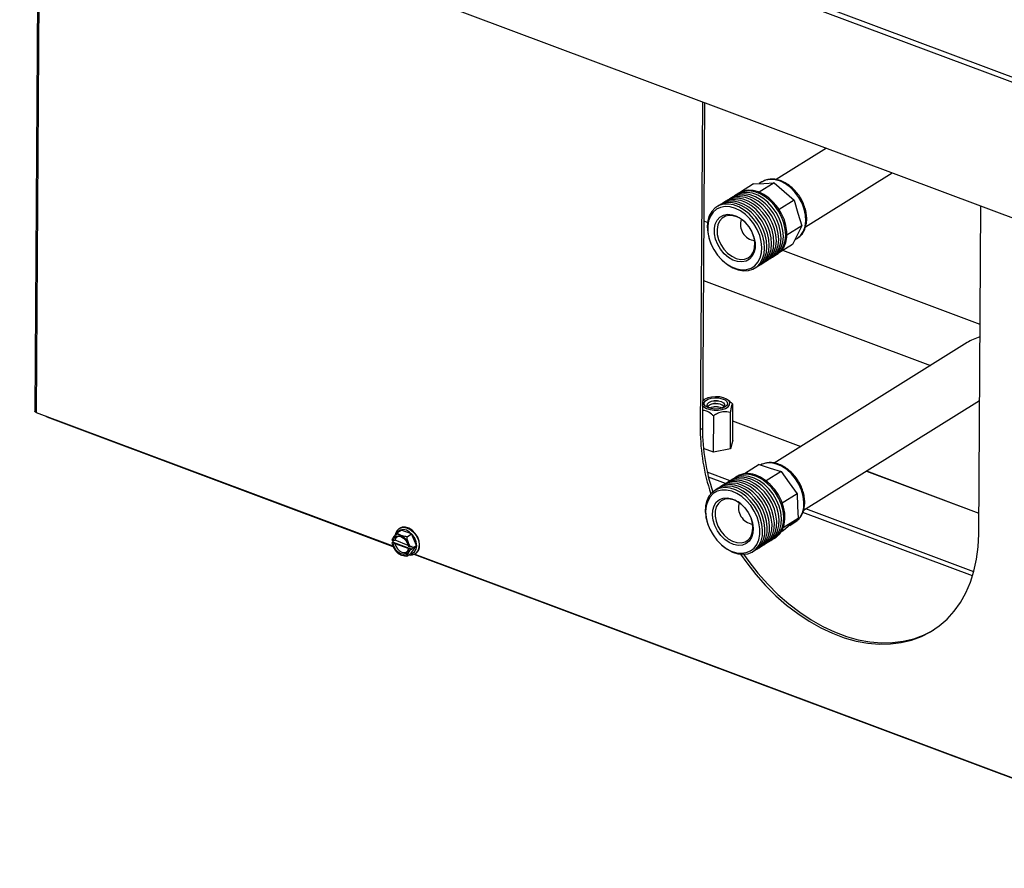
# Model space of a CAD drawing. Extents: x 372 to 3435, y 2484 to 5108.
# Drawn here: x 373 to 653, y 2543 to 2785 of the extents above; entities that cross this region are included whole.
import ezdxf

# ---------------------------------------------------------------- set-up
doc = ezdxf.new("R2010")
doc.units = 0
doc.header["$MEASUREMENT"] = 0
doc.layers.get('0').update_dxf_attribs({"linetype": 'CONTINUOUS'})

msp = doc.modelspace()

# ---------------------------------------------------------------- linework, layer by layer
at = {"color": 7, "linetype": 'CONTINUOUS'}
for p, q in [((372.515571, 2872.855992), (832.92664, 2700.563015)), ((373.087403, 2874.142229), (833.594899, 2701.813166)), ((377.883781, 2832.203228), (376.794612, 2673.151967)), ((435.054516, 2810.809052), (769.859773, 2685.519721)), ((567.248255, 2761.340099), (566.607457, 2667.764369)), ((567.852027, 2761.114159), (567.215374, 2668.143778)), ((602.581167, 2748.117973), (588.210674, 2739.149165)), ((596.627754, 2725.689285), (621.325595, 2741.103521)), ((581.823807, 2737.925025), (578.066167, 2735.579834)), ((581.823807, 2737.925025), (584.75057, 2738.06418)), ((584.184692, 2738.478341), (583.419706, 2738.000903)), ((587.677356, 2738.203326), (583.436681, 2735.556666)), ((584.302037, 2738.549177), (584.184692, 2738.478341)), ((584.75057, 2738.06418), (587.677356, 2738.203326)), ((587.677356, 2738.203326), (590.520178, 2735.729173)), ((577.681972, 2735.36292), (577.347626, 2735.15425)), ((590.520178, 2735.729173), (593.363024, 2733.25501)), ((593.363024, 2733.25501), (589.117828, 2730.605529)), ((593.363024, 2733.25501), (594.456652, 2729.616862)), ((594.456652, 2729.616862), (595.550256, 2725.978722)), ((646.005306, 2638.05246), (646.646105, 2731.628189)), ((568.690115, 2726.927205), (567.620669, 2727.327408)), ((595.550256, 2725.978722), (591.308991, 2723.331695)), ((595.550256, 2725.978722), (594.254029, 2723.307767)), ((569.12179, 2722.296011), (569.599574, 2720.962574)), ((594.254029, 2723.307767), (592.957802, 2720.636813)), ((593.598363, 2721.956762), (594.244381, 2722.35995)), ((569.599574, 2720.962574), (569.6488, 2720.844544)), ((592.957802, 2720.636813), (588.952461, 2718.137029)), ((646.414737, 2697.841443), (590.162158, 2718.892032)), ((572.017321, 2717.049507), (572.101731, 2716.953447)), ((588.254446, 2717.678522), (588.588792, 2717.887191)), ((567.504889, 2710.420595), (632.294436, 2686.175339)), ((642.708626, 2692.674964), (587.659567, 2658.318146)), ((567.723723, 2676.397992), (567.269646, 2676.070433)), ((575.042376, 2675.874525), (574.39888, 2676.352279)), ((596.058294, 2644.84681), (646.266417, 2676.182339)), ((575.845291, 2675.200153), (575.771873, 2664.478917)), ((377.190587, 2672.761851), (478.899396, 2634.700834)), ((380.24843, 2671.496238), (478.94802, 2634.561317)), ((570.374044, 2671.785478), (570.30324, 2661.446035)), ((575.172484, 2672.720877), (575.101502, 2662.355308)), ((567.215374, 2668.143778), (566.607457, 2667.764369)), ((575.881113, 2664.881499), (575.20084, 2662.374673)), ((575.774916, 2664.92124), (575.881113, 2664.881499)), ((570.349074, 2661.428883), (567.494821, 2662.496989)), ((575.20084, 2662.374673), (570.349074, 2661.428883)), ((583.398104, 2657.895149), (579.177394, 2655.26095)), ((583.398104, 2657.895149), (586.519895, 2656.894801)), ((586.519895, 2656.894801), (589.641687, 2655.894454)), ((575.158921, 2653.286859), (568.614942, 2655.735717)), ((573.837438, 2652.463664), (568.960877, 2654.288548)), ((577.120433, 2654.525408), (576.786087, 2654.316738)), ((589.641687, 2655.894454), (585.397841, 2653.245816)), ((589.641687, 2655.894454), (591.939744, 2652.711743)), ((591.939744, 2652.711743), (594.237778, 2649.529041)), ((594.237778, 2649.529041), (589.993044, 2646.879848)), ((594.237778, 2649.529041), (594.365941, 2646.028357)), ((594.365941, 2646.028357), (594.494081, 2642.527675)), ((644.597467, 2627.301875), (596.678502, 2645.233897)), ((594.494081, 2642.527675), (590.260354, 2639.885352)), ((594.494081, 2642.527675), (592.377242, 2640.759683)), ((644.252106, 2626.113401), (595.872552, 2644.217782)), ((480.957485, 2639.768682), (480.805508, 2639.673831)), ((569.038058, 2640.125059), (569.087261, 2640.007035)), ((592.377242, 2640.759683), (590.260427, 2638.991674)), ((592.130519, 2640.553595), (593.682866, 2641.522434)), ((593.682866, 2641.522434), (593.896251, 2641.663963)), ((480.093788, 2638.404813), (481.340015, 2639.182599)), ((484.227801, 2638.085006), (481.340015, 2639.182599)), ((482.981574, 2637.30722), (484.227801, 2638.085006)), ((485.639542, 2634.781112), (484.227801, 2638.085006)), ((587.692906, 2636.841012), (588.027253, 2637.049682)), ((590.260427, 2638.991674), (589.591726, 2638.57433)), ((478.688899, 2635.578625), (479.024196, 2635.787889)), ((478.688899, 2635.578625), (478.737472, 2635.408488)), ((478.737472, 2635.408488), (479.009176, 2635.305228)), ((479.019389, 2636.179865), (478.747684, 2636.283125)), ((478.825171, 2636.253673), (479.024196, 2635.787889)), ((479.024196, 2635.787889), (484.341398, 2633.766928)), ((479.546508, 2635.406226), (483.454339, 2633.920947)), ((483.328971, 2634.847119), (479.55672, 2636.280864)), ((483.665646, 2634.413923), (483.393965, 2634.517174)), ((484.016313, 2634.432302), (483.665646, 2634.413923)), ((484.016313, 2634.432302), (484.35161, 2634.641565)), ((484.163498, 2632.574784), (485.639542, 2634.781112)), ((484.341398, 2633.766928), (484.575689, 2634.117147)), ((484.575689, 2634.117147), (484.35161, 2634.641565)), ((484.575689, 2634.117147), (485.639542, 2634.781112)), ((571.455806, 2636.211989), (571.540192, 2636.115936)), ((479.775798, 2633.172952), (479.832955, 2633.107895)), ((479.844056, 2633.117118), (480.029485, 2632.894591)), ((482.917271, 2631.796998), (484.163498, 2632.574784)), ((483.383753, 2633.642537), (483.655458, 2633.539277)), ((484.341398, 2633.766928), (484.006101, 2633.557665)), ((484.948497, 2632.315845), (724.309667, 2542.743175)), ((485.171636, 2632.353664), (485.172014, 2632.40892)), ((485.171636, 2632.353664), (724.244183, 2542.889001)), ((485.305899, 2632.46297), (485.457876, 2632.557821))]:
    msp.add_line(p, q, dxfattribs=at)
at = {"color": 8, "linetype": 'CONTINUOUS'}
for p, q in [((378.281409, 2832.054429), (377.190587, 2672.761851)), ((575.811963, 2670.333063), (595.253607, 2663.057697)), ((575.812068, 2670.347876), (595.268478, 2663.066985)), ((613.998038, 2656.04324), (646.046371, 2644.050256)), ((614.012909, 2656.052528), (646.046476, 2644.065069))]:
    msp.add_line(p, q, dxfattribs=at)
at = {"color": 8, "linetype": 'CONTINUOUS', "flags": 128}
for points in [[(594.244381, 2722.35995), (594.357779, 2722.433029), (595.335384, 2723.302771), (596.077772, 2724.445988), (596.556415, 2725.818752), (596.752896, 2727.36831), (596.659715, 2729.035099), (596.280395, 2730.755084), (595.629548, 2732.462156), (594.732156, 2734.090724), (593.622756, 2735.578183), (592.343922, 2736.867394), (590.944847, 2737.908796), (589.479274, 2738.662376), (588.003537, 2739.099168), (586.574314, 2739.202402), (585.246568, 2738.968094), (584.302037, 2738.549177)], [(593.896251, 2641.663963), (594.200986, 2641.897904), (595.091406, 2642.878247), (595.73438, 2644.116209), (596.105218, 2645.5642), (596.189685, 2647.166578), (595.984512, 2648.861767), (595.497581, 2650.584625), (594.747653, 2652.268925), (593.763488, 2653.849965), (592.582935, 2655.266974), (591.251337, 2656.465501), (589.819927, 2657.399473), (588.343639, 2658.033023), (586.879266, 2658.341777), (585.483046, 2658.313893), (584.208646, 2657.950427), (583.823353, 2657.758878)], [(480.796716, 2639.668298), (480.985826, 2639.774235), (481.86335, 2639.997186), (482.846826, 2639.871048), (483.848841, 2639.407039), (484.780384, 2638.646361), (485.558697, 2637.656623), (486.114612, 2636.52577), (486.398715, 2635.354276), (486.38579, 2634.246235), (486.07696, 2633.300094), (485.499681, 2632.599936), (485.319146, 2632.471312)], [(483.917006, 2632.420942), (484.470776, 2632.560067), (485.13792, 2633.035335), (485.571471, 2633.788938), (485.729006, 2634.747109), (485.595127, 2635.816034), (485.182899, 2636.891089), (484.532715, 2637.867044), (483.708186, 2638.648375), (482.79004, 2639.158585), (481.86813, 2639.34774), (481.032737, 2639.197316), (480.365593, 2638.722048), (480.157564, 2638.444614)]]:
    msp.add_lwpolyline(points, dxfattribs=at)
at = {"color": 7, "linetype": 'CONTINUOUS', "flags": 128}
for points in [[(586.574454, 2716.648306), (587.440817, 2717.219486), (588.364676, 2718.20175), (589.053547, 2719.435323), (589.483943, 2720.878206), (589.64122, 2722.481259), (589.520024, 2724.18989), (589.124487, 2725.945914), (588.468055, 2727.689541), (587.57307, 2729.361396), (586.470078, 2730.904521), (585.196557, 2732.266397), (583.795934, 2733.400627), (582.315891, 2734.268591), (580.806825, 2734.840732), (579.320129, 2735.097567), (577.906416, 2735.030353), (576.613836, 2734.641378), (575.68406, 2734.097716)], [(587.243164, 2717.065657), (588.109527, 2717.636836), (589.033386, 2718.619101), (589.722257, 2719.852674), (590.152653, 2721.295557), (590.30993, 2722.898609), (590.188734, 2724.607241), (589.793198, 2726.363265), (589.136765, 2728.106892), (588.24178, 2729.778747), (587.138788, 2731.321871), (585.865267, 2732.683747), (584.464645, 2733.817977), (582.984601, 2734.685941), (581.475535, 2735.258083), (579.988839, 2735.514918), (578.575126, 2735.447704), (577.282546, 2735.058729), (576.352771, 2734.515067)], [(587.911875, 2717.483007), (588.778237, 2718.054187), (589.702096, 2719.036451), (590.390968, 2720.270024), (590.821363, 2721.712907), (590.97864, 2723.31596), (590.857445, 2725.024592), (590.461908, 2726.780616), (589.805475, 2728.524243), (588.91049, 2730.196097), (587.807498, 2731.739222), (586.533977, 2733.101098), (585.133355, 2734.235328), (583.653311, 2735.103292), (582.144245, 2735.675434), (580.657549, 2735.932268), (579.243836, 2735.865054), (577.951256, 2735.476079), (577.021481, 2734.932417)], [(588.588792, 2717.887191), (589.602109, 2718.720265), (590.411923, 2719.832932), (590.973944, 2721.176896), (591.269047, 2722.706386), (591.287172, 2724.36932), (591.027694, 2726.10907), (590.499436, 2727.866401), (589.72042, 2729.581449), (588.717149, 2731.195827), (587.523811, 2732.654548), (586.181012, 2733.907948), (584.734504, 2734.913334), (583.233542, 2735.636474), (581.729244, 2736.052737), (580.272827, 2736.147954)], [(582.562211, 2714.144214), (583.428573, 2714.715394), (584.352432, 2715.697658), (585.041304, 2716.931231), (585.471699, 2718.374114), (585.628977, 2719.977167), (585.507781, 2721.685798), (585.112244, 2723.441822), (584.455812, 2725.185449), (583.560827, 2726.857304), (582.457835, 2728.400429), (581.184314, 2729.762305), (579.783691, 2730.896535), (578.303648, 2731.764499), (576.794581, 2732.33664), (575.307886, 2732.593475), (573.894173, 2732.526261), (572.601593, 2732.137286), (571.671817, 2731.593624)], [(583.230912, 2714.561559), (584.097274, 2715.132739), (585.021134, 2716.115003), (585.710005, 2717.348576), (586.1404, 2718.791459), (586.297678, 2720.394512), (586.176482, 2722.103143), (585.780945, 2723.859167), (585.124513, 2725.602794), (584.229528, 2727.274649), (583.126536, 2728.817773), (581.853015, 2730.17965), (580.452392, 2731.31388), (578.972349, 2732.181844), (577.463283, 2732.753985), (575.976587, 2733.01082), (574.562874, 2732.943606), (573.270294, 2732.554631), (572.340518, 2732.010969)], [(583.899622, 2714.97891), (584.765985, 2715.550089), (585.689844, 2716.532354), (586.378715, 2717.765927), (586.809111, 2719.208809), (586.966388, 2720.811862), (586.845192, 2722.520494), (586.449656, 2724.276518), (585.793223, 2726.020145), (584.898238, 2727.691999), (583.795246, 2729.235124), (582.521725, 2730.597), (581.121103, 2731.73123), (579.641059, 2732.599194), (578.131993, 2733.171336), (576.645297, 2733.42817), (575.231584, 2733.360956), (573.939004, 2732.971981), (573.009229, 2732.42832)], [(584.568332, 2715.39626), (585.434695, 2715.96744), (586.358554, 2716.949704), (587.047426, 2718.183277), (587.477821, 2719.62616), (587.635098, 2721.229213), (587.513903, 2722.937844), (587.118366, 2724.693868), (586.461933, 2726.437495), (585.566948, 2728.10935), (584.463956, 2729.652475), (583.190435, 2731.014351), (581.789813, 2732.148581), (580.309769, 2733.016545), (578.800703, 2733.588686), (577.314007, 2733.845521), (575.900294, 2733.778307), (574.607714, 2733.389332), (573.677939, 2732.84567)], [(585.237043, 2715.813611), (586.103405, 2716.38479), (587.027264, 2717.367055), (587.716136, 2718.600628), (588.146531, 2720.043511), (588.303809, 2721.646563), (588.182613, 2723.355195), (587.787076, 2725.111219), (587.130643, 2726.854846), (586.235659, 2728.5267), (585.132666, 2730.069825), (583.859145, 2731.431701), (582.458523, 2732.565931), (580.978479, 2733.433895), (579.469413, 2734.006037), (577.982717, 2734.262872), (576.569005, 2734.195657), (575.276424, 2733.806682), (574.346649, 2733.263021)], [(585.905744, 2716.230956), (586.772106, 2716.802135), (587.695965, 2717.7844), (588.384837, 2719.017973), (588.815232, 2720.460855), (588.97251, 2722.063908), (588.851314, 2723.77254), (588.455777, 2725.528564), (587.799345, 2727.272191), (586.90436, 2728.944045), (585.801367, 2730.48717), (584.527846, 2731.849046), (583.127224, 2732.983276), (581.647181, 2733.85124), (580.138114, 2734.423382), (578.651419, 2734.680216), (577.237706, 2734.613002), (575.945126, 2734.224027), (575.01535, 2733.680366)], [(572.101731, 2716.953447), (573.049697, 2715.975537), (574.450319, 2714.84131), (575.930363, 2713.973345), (577.439429, 2713.401203), (578.926148, 2713.14436), (580.339861, 2713.211574), (581.632441, 2713.60055), (582.759863, 2714.298043), (583.683722, 2715.280308), (584.372594, 2716.513881), (584.802989, 2717.956763), (584.960267, 2719.559816), (584.839071, 2721.268448), (584.443534, 2723.024472), (583.787101, 2724.768099), (582.892117, 2726.439953), (581.789124, 2727.983078), (580.515603, 2729.344954), (579.114981, 2730.479184), (577.634937, 2731.347148), (576.125871, 2731.91929), (574.639175, 2732.176124), (573.225463, 2732.10891), (571.932882, 2731.719935), (570.805461, 2731.02244), (569.881578, 2730.040184), (569.192706, 2728.806612), (568.762311, 2727.363729), (568.605034, 2725.760676), (568.726229, 2724.052044), (569.12179, 2722.296011)], [(573.738605, 2731.465962), (572.415147, 2731.237815), (571.237476, 2730.692104), (570.248142, 2729.848556), (569.482892, 2728.737665), (568.969377, 2727.399581), (568.726195, 2725.882656), (568.762096, 2724.241727), (569.075777, 2722.536104), (569.655942, 2720.827417), (570.481616, 2719.177425), (571.522912, 2717.645781), (572.742229, 2716.287831), (574.095517, 2715.152644), (575.533809, 2714.28127), (577.005176, 2713.705185), (578.456408, 2713.445216), (579.835047, 2713.51077), (581.091305, 2713.899457), (582.179752, 2714.59724), (583.061024, 2715.578909), (583.703327, 2716.808961), (584.083392, 2718.24296), (584.187509, 2719.829069), (584.011916, 2721.509958), (583.562958, 2723.22488), (582.856841, 2724.911857), (581.919124, 2726.509905), (580.783667, 2727.961279), (579.491508, 2729.21352), (578.08938, 2730.221361), (576.627919, 2730.948388), (575.159966, 2731.368317), (573.738605, 2731.465962)], [(574.405613, 2729.247032), (575.673289, 2729.134493), (576.97983, 2728.686841), (578.259701, 2727.926536), (579.448754, 2726.891686), (580.487372, 2725.634183), (581.323442, 2724.217095), (581.915033, 2722.711483), (582.232509, 2721.192835), (582.259953, 2719.737299), (581.995966, 2718.417874), (581.453788, 2717.300717), (580.660634, 2716.441837), (579.65625, 2715.884313), (578.491001, 2715.656101), (577.223324, 2715.768642), (575.916783, 2716.216291), (574.636889, 2716.976607), (573.447836, 2718.011456), (572.409241, 2719.26895), (571.573172, 2720.686038), (570.981557, 2722.191658), (570.664081, 2723.710307), (570.636637, 2725.165842), (570.900624, 2726.485269), (571.442802, 2727.602425), (572.235956, 2728.461304), (573.240364, 2729.01882), (574.405613, 2729.247032)], [(574.892821, 2728.947204), (573.777365, 2728.722291), (572.823954, 2728.17056), (572.083961, 2727.321767), (571.597246, 2726.22168), (571.390097, 2724.929588), (571.473666, 2723.515152), (571.843447, 2722.05463), (572.479481, 2720.626762), (573.347518, 2719.308513), (574.400741, 2718.170959), (575.582374, 2717.275424), (576.828694, 2716.670193), (578.072553, 2716.387878), (579.24687, 2716.443711), (580.288355, 2716.834673), (581.140831, 2717.539699), (581.758346, 2718.520778), (582.107635, 2719.725013), (582.169844, 2721.087489), (581.941646, 2722.534747), (581.524874, 2723.78104)], [(567.260487, 2674.730936), (567.633481, 2674.338643), (568.39442, 2673.893019), (569.391671, 2673.573857), (570.536615, 2673.40952), (571.727561, 2673.41459), (572.85866, 2673.588632), (573.8294, 2673.916182), (574.553544, 2674.36813), (574.96675, 2674.904318), (575.032284, 2675.47711), (574.744331, 2676.035609), (574.128507, 2676.530177), (573.239487, 2676.916887), (572.156273, 2677.161375), (570.975127, 2677.241911), (569.801005, 2677.151337), (568.73822, 2676.897707), (567.881207, 2676.503555), (567.881207, 2676.503555)], [(567.881207, 2676.503555), (567.306107, 2676.003907), (567.26885, 2675.953417)], [(573.7266, 2674.316118), (572.91739, 2673.955628), (571.906241, 2673.742586), (570.802734, 2673.700077), (569.726491, 2673.83269), (568.794078, 2674.126081), (568.1066, 2674.548431), (567.738512, 2675.053987), (567.729704, 2675.587965), (568.081161, 2676.092489), (568.754768, 2676.512896), (569.67753, 2676.803628), (570.749479, 2676.93317), (571.854423, 2676.887495), (572.872624, 2676.671553), (573.693785, 2676.308729), (574.228857, 2675.838364), (574.419921, 2675.311406), (574.246231, 2674.784974), (573.7266, 2674.316118)], [(570.160853, 2673.757078), (569.53126, 2673.929601), (568.887337, 2674.28606), (568.572837, 2674.732649), (568.635616, 2675.201388), (569.066106, 2675.620918), (569.798813, 2675.927354), (570.722146, 2676.074061), (571.695544, 2676.038698), (572.570842, 2675.826642), (573.214765, 2675.470182), (573.529288, 2675.023584), (573.466509, 2674.554846), (573.035995, 2674.135324), (573.035995, 2674.135324)], [(573.035995, 2674.135324), (572.303311, 2673.828879), (571.925826, 2673.744992)], [(377.190587, 2672.761851), (377.045931, 2672.827763), (376.930424, 2672.905868), (376.848502, 2672.993169), (376.803379, 2673.086287), (376.794612, 2673.151967)], [(585.344205, 2635.393448), (585.425372, 2635.436569), (586.498027, 2636.218658), (587.357358, 2637.276852), (587.97408, 2638.575127), (588.327204, 2640.069273), (588.404711, 2641.708395), (588.20394, 2643.436697), (587.731749, 2645.1953), (587.004189, 2646.924342), (586.046077, 2648.56492), (584.890027, 2650.061171), (583.57538, 2651.362154), (582.146931, 2652.423551), (580.653323, 2653.209231), (579.145427, 2653.692415), (577.674561, 2653.856681), (576.290837, 2653.696412), (575.04136, 2653.217078), (574.453811, 2652.842855)], [(586.012915, 2635.810798), (586.094082, 2635.853919), (587.166737, 2636.636009), (588.026068, 2637.694202), (588.64279, 2638.992478), (588.995915, 2640.486623), (589.073421, 2642.125746), (588.872651, 2643.854048), (588.400459, 2645.612651), (587.672899, 2647.341693), (586.714787, 2648.98227), (585.558737, 2650.478522), (584.244091, 2651.779504), (582.815641, 2652.840901), (581.322033, 2653.626581), (579.814137, 2654.109766), (578.343271, 2654.274031), (576.959548, 2654.113762), (575.71007, 2653.634429), (575.158905, 2653.286862)], [(586.681625, 2636.228149), (586.762792, 2636.27127), (587.835448, 2637.053359), (588.694778, 2638.111553), (589.3115, 2639.409828), (589.664625, 2640.903974), (589.742131, 2642.543096), (589.541361, 2644.271398), (589.069169, 2646.030001), (588.34161, 2647.759043), (587.383497, 2649.399621), (586.227448, 2650.895872), (584.912801, 2652.196855), (583.484351, 2653.258252), (581.990744, 2654.043932), (580.482847, 2654.527116), (579.011982, 2654.691382), (577.628258, 2654.531113), (576.378781, 2654.051779), (575.791231, 2653.677556)], [(587.350335, 2636.645499), (587.431503, 2636.688621), (588.504158, 2637.47071), (589.363488, 2638.528904), (589.98021, 2639.827179), (590.333335, 2641.321324), (590.410842, 2642.960447), (590.210071, 2644.688749), (589.737879, 2646.447352), (589.01032, 2648.176394), (588.052207, 2649.816971), (586.896158, 2651.313223), (585.581511, 2652.614206), (584.153061, 2653.675603), (582.659454, 2654.461282), (581.151558, 2654.944467), (579.680692, 2655.108733), (578.296968, 2654.948463), (577.047491, 2654.46913), (576.459942, 2654.094906)], [(588.027253, 2637.049682), (588.326717, 2637.25192), (589.296841, 2638.176007), (590.038034, 2639.359288), (590.525038, 2640.761484), (590.741278, 2642.334828), (590.679363, 2644.025757), (590.341438, 2645.776684), (589.739004, 2647.527973), (588.892576, 2649.219992), (587.830963, 2650.795122), (586.590306, 2652.199738), (585.212909, 2653.385983), (583.745609, 2654.313482), (582.238435, 2654.950625)], [(571.540192, 2636.115936), (571.564485, 2636.088381), (572.879108, 2634.787407), (574.307558, 2633.726004), (575.801166, 2632.940337), (577.309085, 2632.457131), (578.779928, 2632.29288), (580.163651, 2632.453143), (581.413129, 2632.932477), (582.485784, 2633.714566), (583.345114, 2634.77276), (583.961837, 2636.071035), (584.314961, 2637.565181), (584.392468, 2639.204303), (584.191697, 2640.932605), (583.719505, 2642.691208), (582.991946, 2644.42025), (582.033833, 2646.060828), (580.877784, 2647.557079), (579.563137, 2648.858062), (578.134687, 2649.919459), (576.64108, 2650.705139), (575.133184, 2651.188323), (573.662318, 2651.352589), (572.278594, 2651.19232), (571.029117, 2650.712986), (569.956462, 2649.930903), (569.097155, 2648.872701), (568.480409, 2647.574427), (568.127285, 2646.080289), (568.049801, 2644.441151)], [(582.000672, 2633.306706), (582.081839, 2633.349827), (583.154494, 2634.131917), (584.013825, 2635.19011), (584.630547, 2636.488386), (584.983671, 2637.982531), (585.061178, 2639.621654), (584.860407, 2641.349956), (584.388216, 2643.108559), (583.660656, 2644.837601), (582.702544, 2646.478178), (581.546494, 2647.97443), (580.231847, 2649.275412), (578.803398, 2650.336809), (577.30979, 2651.122489), (575.801894, 2651.605674), (574.331028, 2651.769939), (572.947304, 2651.60967), (571.697827, 2651.130336), (571.110278, 2650.756113)], [(582.669373, 2633.724051), (582.75054, 2633.767172), (583.823195, 2634.549262), (584.682526, 2635.607455), (585.299248, 2636.905731), (585.652372, 2638.399876), (585.729879, 2640.038998), (585.529109, 2641.767301), (585.056917, 2643.525903), (584.329357, 2645.254946), (583.371245, 2646.895523), (582.215195, 2648.391774), (580.900549, 2649.692757), (579.472099, 2650.754154), (577.978491, 2651.539834), (576.470595, 2652.023018), (574.999729, 2652.187284), (573.616006, 2652.027015), (572.366528, 2651.547681), (571.778979, 2651.173458)], [(583.338083, 2634.141402), (583.41925, 2634.184523), (584.491905, 2634.966612), (585.351236, 2636.024806), (585.967958, 2637.323081), (586.321083, 2638.817227), (586.398589, 2640.456349), (586.197819, 2642.184651), (585.725627, 2643.943254), (584.998068, 2645.672296), (584.039955, 2647.312874), (582.883906, 2648.809125), (581.569259, 2650.110108), (580.140809, 2651.171505), (578.647202, 2651.957185), (577.139305, 2652.440369), (575.668439, 2652.604635), (574.284716, 2652.444366), (573.035239, 2651.965032), (572.447689, 2651.590809)], [(584.006793, 2634.558752), (584.087961, 2634.601873), (585.160616, 2635.383963), (586.019946, 2636.442156), (586.636668, 2637.740432), (586.989793, 2639.234577), (587.0673, 2640.8737), (586.866529, 2642.602002), (586.394337, 2644.360605), (585.666778, 2646.089647), (584.708665, 2647.730224), (583.552616, 2649.226476), (582.237969, 2650.527458), (580.809519, 2651.588855), (579.315912, 2652.374535), (577.808016, 2652.85772), (576.33715, 2653.021985), (574.953426, 2652.861716), (573.703949, 2652.382383), (573.1164, 2652.008159)], [(584.675504, 2634.976103), (584.756671, 2635.019224), (585.829326, 2635.801313), (586.688656, 2636.859507), (587.305379, 2638.157782), (587.658503, 2639.651928), (587.73601, 2641.29105), (587.535239, 2643.019352), (587.063047, 2644.777955), (586.335488, 2646.506997), (585.377376, 2648.147575), (584.221326, 2649.643826), (582.906679, 2650.944809), (581.478229, 2652.006206), (579.984622, 2652.791886), (578.476726, 2653.27507), (577.00586, 2653.439336), (575.622136, 2653.279067), (574.372659, 2652.799733), (573.837443, 2652.463673)], [(575.569265, 2650.287852), (574.111133, 2650.600188), (572.7172, 2650.587731), (571.437812, 2650.250951), (570.319215, 2649.602013), (569.401853, 2648.664361), (568.718862, 2647.4719), (568.294947, 2646.067719), (568.145426, 2644.502566), (568.27569, 2642.83302), (568.681031, 2641.119423), (569.34683, 2639.42369), (570.248978, 2637.807132), (571.3549, 2636.328159), (572.62461, 2635.040242), (574.012214, 2633.989916), (575.467583, 2633.215148), (576.938103, 2632.743935), (578.370631, 2632.593302), (579.71337, 2632.768719), (580.91781, 2633.263826), (581.940416, 2634.060724), (582.74422, 2635.130632), (583.300204, 2636.434854), (583.588214, 2637.926276), (583.597893, 2639.55098), (583.328886, 2641.250245), (582.790879, 2642.962665), (582.00335, 2644.626339), (580.994737, 2646.181145), (579.80152, 2647.570882), (578.466815, 2648.745327), (577.038845, 2649.662028), (575.569265, 2650.287852)], [(575.647425, 2648.152759), (576.950927, 2647.573049), (578.201093, 2646.694525), (579.335194, 2645.561245), (580.296397, 2644.230031), (581.036458, 2642.767651), (581.518301, 2641.247423), (581.717775, 2639.745569), (581.624841, 2638.337418), (581.24418, 2637.093566), (580.594865, 2636.0764), (579.709463, 2635.336912), (578.632399, 2634.912179), (577.417647, 2634.823514), (576.126134, 2635.075351), (574.822608, 2635.655063), (573.572442, 2636.533594), (572.438342, 2637.666873), (571.477138, 2638.998088), (570.737077, 2640.460468), (570.255235, 2641.980696), (570.055784, 2643.482541), (570.148718, 2644.890692), (570.529379, 2646.134537), (571.17867, 2647.151719), (572.064072, 2647.891207), (573.141136, 2648.315939), (574.355888, 2648.404605), (575.647425, 2648.152759)], [(575.999686, 2647.872143), (574.761557, 2648.10774), (573.602122, 2648.004507), (572.583858, 2647.56802), (571.761703, 2646.821796), (571.179938, 2645.806075), (570.869968, 2644.575604), (570.848474, 2643.196731), (571.116606, 2641.743786), (571.659931, 2640.295095), (572.449163, 2638.928755), (573.441726, 2637.718436), (574.584144, 2636.729374), (575.814795, 2636.014902), (577.067351, 2635.613538), (578.274302, 2635.546901), (579.370554, 2635.818602), (580.29703, 2636.413984), (581.003764, 2637.300955), (581.452661, 2638.431698), (581.619533, 2639.74525), (581.495378, 2641.170798), (581.086883, 2642.631495), (580.963359, 2642.943523)], [(486.58191, 2634.880783), (486.444785, 2636.03343), (486.020049, 2637.197598), (485.345402, 2638.269875), (484.480803, 2639.154966), (483.5031, 2639.774225), (482.499144, 2640.072636), (481.558143, 2640.023689), (480.957485, 2639.768682)], [(483.665646, 2634.413923), (483.387778, 2635.432362), (482.840783, 2636.386642), (482.09199, 2637.159306), (481.233599, 2637.655205), (480.371234, 2637.813332), (479.611113, 2637.614176), (479.046777, 2637.08228), (478.747684, 2636.283125)], [(479.019389, 2636.179865), (479.294939, 2636.873774), (479.798851, 2637.332645), (480.470729, 2637.501532), (481.230155, 2637.360183), (481.98615, 2636.92555), (482.648163, 2636.249685), (483.136967, 2635.413512), (483.393965, 2634.517174)], [(578.092693, 2632.33014), (579.853082, 2629.835484), (582.458878, 2626.518148), (585.236474, 2623.390955), (588.165882, 2620.476441), (591.225991, 2617.795595), (594.394776, 2615.367733), (597.64937, 2613.210355), (600.96632, 2611.339002), (604.321761, 2609.767163), (607.6915, 2608.506154), (611.051259, 2607.565061), (614.376842, 2606.950675), (617.644269, 2606.667412), (620.829998, 2606.717315), (623.911086, 2607.10003), (626.865333, 2607.812789), (629.671473, 2608.850461), (632.309242, 2610.205574), (634.759665, 2611.86837), (637.005082, 2613.826855), (639.029313, 2616.066926), (640.817787, 2618.572436), (642.357593, 2621.325349), (643.637649, 2624.305803), (644.648733, 2627.492353), (645.38357, 2630.862011), (645.836848, 2634.390519), (646.005306, 2638.05246)], [(478.737472, 2635.408488), (479.01534, 2634.390049), (479.562359, 2633.43576), (480.311152, 2632.663096), (481.169543, 2632.167197), (482.031884, 2632.009079), (482.792029, 2632.208226), (483.356365, 2632.740122), (483.655458, 2633.539277)], [(483.383753, 2633.642537), (483.108203, 2632.948627), (482.604291, 2632.489757), (481.932413, 2632.32087), (481.172986, 2632.462219), (480.416992, 2632.896852), (479.754955, 2633.572725), (479.266174, 2634.408889), (479.009176, 2635.305228)], [(479.546508, 2635.406226), (479.785269, 2634.614706), (480.223951, 2633.879692), (480.811614, 2633.286617), (481.479884, 2632.904407), (482.15116, 2632.777484), (482.747398, 2632.920587), (483.199285, 2633.317113), (483.440398, 2633.859823)], [(578.981624, 2632.295827), (580.461, 2630.214894), (583.066796, 2626.897557), (585.844391, 2623.770365), (588.7738, 2620.85585), (591.833909, 2618.175004), (595.002694, 2615.747142), (598.257287, 2613.589764), (601.574238, 2611.718411), (604.929678, 2610.146572), (608.299417, 2608.885564), (611.659177, 2607.94447), (614.984759, 2607.330084), (618.252186, 2607.046821), (621.437915, 2607.096725), (624.519003, 2607.479439), (627.473251, 2608.192198), (630.279391, 2609.22987), (632.917159, 2610.584983), (633.081832, 2610.683533)]]:
    msp.add_lwpolyline(points, dxfattribs=at)
at = {"color": 7, "linetype": 'CONTINUOUS'}
for centre, radius, start, end in [((580.450217, 2730.894685), 5.256263, 91.93400832, 121.77982997), ((574.637646, 2722.260858), 6.691214, 38.51754753, 87.81445198), ((582.748091, 2726.383356), 4.678198, 161.89913762, 262.03863216), ((571.012273, 2669.213943), 6.848508, 82.20383741, 97.01140653), ((571.029482, 2671.727511), 3.575095, 48.96058465, 130.25461951), ((571.017181, 2669.932848), 4.416015, 66.74687157, 112.46846332), ((571.000279, 2667.461302), 6.848694, 82.20409587, 97.01128723), ((571.006274, 2668.337735), 6.84849, 82.20382742, 97.01143971), ((380.391877, 2671.8299), 0.363191, 202.79717729, 246.73628322), ((624.410318, 2667.962953), 57.803203, 180.19684122, 198.55457145), ((624.967486, 2668.337725), 57.752438, 180.19241349, 198.38947808), ((580.130448, 2649.309526), 6.022094, 69.51009865, 119.98866242), ((573.445469, 2640.620816), 7.688028, 40.2703912, 70.59563375), ((582.186539, 2645.545821), 4.678168, 161.89882601, 262.0387399), ((580.667263, 2645.058989), 12.632579, 182.80335793, 202.99008527), ((480.885785, 2636.082064), 1.343851, 81.7338804, 171.49283382), ((483.940568, 2634.725445), 2.645906, 304.99150212, 3.36569733)]:
    msp.add_arc(centre, radius, start, end, dxfattribs=at)
msp.add_ellipse((650.155909, 2687.966371), major_axis=(11.106134, 1.113648), ratio=0.6209448206, start_param=1.8538275896, end_param=2.2418258439, dxfattribs=at)
for points, knots in [([(594.031139, 2722.276451), (594.270545, 2722.409347), (594.881716, 2722.748616), (595.660318, 2723.591178), (596.349594, 2724.721043), (596.796328, 2726.042572), (596.996687, 2727.50784), (596.93925, 2729.077337), (596.624549, 2730.696827), (596.063197, 2732.309984), (595.274809, 2733.861735), (594.285575, 2735.300924), (593.126669, 2736.580327), (591.833555, 2737.657073), (590.444875, 2738.493511), (589.004557, 2739.055182), (587.558157, 2739.321083), (586.172123, 2739.257005), (585.074611, 2738.988458), (584.521168, 2738.639332), (584.338081, 2738.523836)], [0, 0, 0, 0, 0.0361375404, 0.0922544886, 0.1484199057, 0.205309382, 0.2631346111, 0.321679235, 0.3805962423, 0.4396201975, 0.4986601904, 0.5577351321, 0.6168933175, 0.6761811422, 0.7356394054, 0.7952273012, 0.8546856718, 0.913567181, 0.9714069069, 1, 1, 1, 1]), ([(570.374044, 2671.785478), (570.177223, 2671.960986), (569.54294, 2672.526585), (568.457784, 2673.234312), (567.615884, 2673.315053), (567.25104, 2673.350042)], [0, 0, 0, 0, 0.2031492211, 0.6546783197, 1, 1, 1, 1]), ([(575.013525, 2675.856615), (575.09223, 2675.812183), (575.386809, 2675.64588), (575.651395, 2675.388654), (575.845291, 2675.200153)], [0, 0, 0, 0, 0.2671751354, 1, 1, 1, 1]), ([(575.845291, 2675.200153), (575.750816, 2675.115281), (575.589163, 2674.970061), (575.348178, 2673.881798), (575.226446, 2673.077435), (575.172484, 2672.720877)], [0, 0, 0, 0, 0.43913076847, 0.75137786742, 1, 1, 1, 1]), ([(575.172484, 2672.720877), (574.487378, 2672.857029), (573.315122, 2673.089993), (571.60506, 2672.551481), (570.752131, 2672.020743), (570.374044, 2671.785478)], [0, 0, 0, 0, 0.4391307727, 0.7513777264, 1, 1, 1, 1]), ([(593.899339, 2641.713806), (594.085076, 2641.83605), (594.62533, 2642.191623), (595.312562, 2643.05486), (595.938724, 2644.236881), (596.316452, 2645.603825), (596.445268, 2647.102896), (596.315027, 2648.69221), (595.929511, 2650.315632), (595.30204, 2651.916976), (594.454341, 2653.4421), (593.4141, 2654.840969), (592.213741, 2656.067587), (590.889783, 2657.080298), (589.481741, 2657.843132), (588.035693, 2658.322099), (586.596204, 2658.502989), (585.241349, 2658.340779), (584.308972, 2658.073155), (583.900853, 2657.787142), (583.848855, 2657.750702)], [0, 0, 0, 0, 0.03017321332, 0.08776479348, 0.1456283083, 0.20435205899, 0.26400790236, 0.324302446, 0.38489299398, 0.44554472936, 0.5062127094, 0.56692978334, 0.62774369171, 0.68870723992, 0.74984778036, 0.81106931223, 0.87204817326, 0.9322862672, 0.99137267342, 1, 1, 1, 1]), ([(480.803855, 2639.651924), (480.601532, 2639.502137), (480.170191, 2639.182798), (479.797404, 2638.550606), (479.713477, 2638.071787), (479.683912, 2637.903111)], [0, 0, 0, 0, 0.3639581915, 0.7759389933, 1, 1, 1, 1]), ([(480.093788, 2638.404813), (479.751215, 2638.007053), (479.165045, 2637.326456), (478.810857, 2636.723672), (478.718405, 2636.499951), (478.699111, 2636.453263)], [0, 0, 0, 0, 0.5267021963, 0.9012265572, 1, 1, 1, 1]), ([(482.981574, 2637.30722), (482.754781, 2637.333684), (482.11866, 2637.407912), (481.120552, 2637.662163), (480.451864, 2638.064792), (480.172422, 2638.330144), (480.093788, 2638.404813)], [0, 0, 0, 0, 0.1840673065, 0.5162822408, 0.8638841005, 1, 1, 1, 1]), ([(484.016313, 2634.432302), (483.826726, 2634.698805), (483.421473, 2635.26847), (483.087293, 2636.302293), (483.014044, 2636.998572), (482.981574, 2637.30722)], [0, 0, 0, 0, 0.3285873772, 0.7023747223, 1, 1, 1, 1]), ([(478.747684, 2636.283125), (478.739568, 2636.31148), (478.723335, 2636.36819), (478.707186, 2636.424905), (478.699111, 2636.453263)], [0, 0, 0, 0, 0.5000007074, 1, 1, 1, 1]), ([(479.009176, 2635.305228), (479.178749, 2635.337174), (479.357818, 2635.370909), (479.537005, 2635.404448), (479.546508, 2635.406226)], [0, 0, 0, 0, 0.946964636, 1, 1, 1, 1]), ([(479.55672, 2636.280864), (479.547217, 2636.279085), (479.36803, 2636.245547), (479.188961, 2636.211811), (479.019389, 2636.179865)], [0, 0, 0, 0, 0.053035364, 1, 1, 1, 1]), ([(480.029485, 2632.894591), (480.108119, 2632.819923), (480.38756, 2632.554571), (481.056249, 2632.151941), (482.054357, 2631.89769), (482.690478, 2631.823462), (482.917271, 2631.796998)], [0, 0, 0, 0, 0.1361158995, 0.4837177592, 0.8159326935, 1, 1, 1, 1]), ([(482.917271, 2631.796998), (482.997241, 2632.030852), (483.134076, 2632.43099), (483.656902, 2633.13912), (483.945806, 2633.485397), (484.006101, 2633.557665)], [0, 0, 0, 0, 0.5267023057, 0.9012220046, 1, 1, 1, 1]), ([(483.454339, 2633.920947), (483.453102, 2633.916023), (483.429775, 2633.82317), (483.406137, 2633.730393), (483.383753, 2633.642537)], [0, 0, 0, 0, 0.053035364, 1, 1, 1, 1]), ([(483.515873, 2632.170595), (483.614463, 2632.145509), (484.035079, 2632.038485), (484.677228, 2632.128228), (485.118983, 2632.390977), (485.30086, 2632.499155)], [0, 0, 0, 0, 0.152619199, 0.6511213136, 1, 1, 1, 1]), ([(483.655458, 2633.539277), (483.713901, 2633.542331), (483.830787, 2633.548441), (483.947663, 2633.55459), (484.006101, 2633.557665)], [0, 0, 0, 0, 0.5000007074, 1, 1, 1, 1])]:
    msp.add_open_spline(points, degree=3, knots=knots, dxfattribs=at)

doc.saveas('drawing.dxf')
